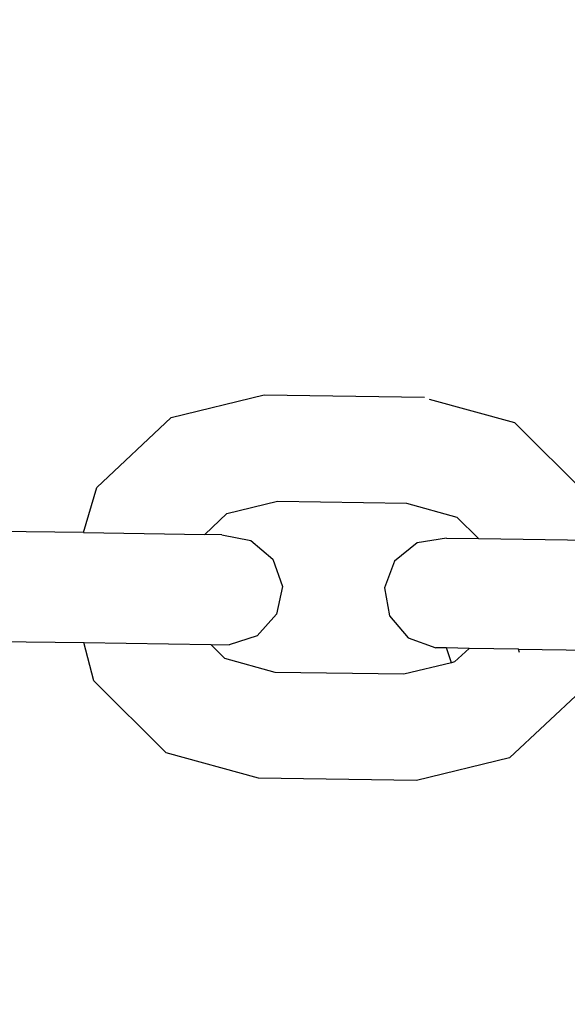
# Model space of a CAD drawing. Units: centimetres. Extents: x 14335 to 29324, y -238 to 9408.
# Drawn here: x 20192 to 20234, y 6466 to 6541 of the extents above; entities that cross this region are included whole.
import ezdxf

# ---------------------------------------------------------------- set-up
doc = ezdxf.new("R2010")
doc.units = ezdxf.units.CM
doc.layers.add('Размеры', color=1, linetype='Continuous', lineweight=5)
doc.dimstyles.new('размеры Маф', dxfattribs={"dimtxt": 150, "dimasz": 50, "dimexe": 50, "dimexo": 0.0625, "dimgap": 0.09, "dimtad": 1, "dimdec": 0, "dimzin": 0, "dimdsep": 46, "dimtxsty": 'Standard', "dimblk": 'ARCHTICK', "dimcen": 0.09, "dimdle": 50, "dimclrd": 256, "dimclre": 256, "dimclrt": 256, "dimadec": 0, "dimazin": 0, "dimtfac": 1, "dimtdec": 0, "dimtix": 1, "dimtofl": 0, "dimtmove": 0, "dimatfit": 3, "dimfxl": 1, "dimtolj": 1, "dimtzin": 0, "dimlwd": -1, "dimlwe": -1, "dimarcsym": 1})

# ---------------------------------------------------------------- blocks, each defined once
blk = doc.blocks.new('_ArchTick')
at = {"color": 0, "linetype": 'ByBlock', "const_width": 0.15}
blk.add_lwpolyline([(-0.5, -0.5), (0.5, 0.5)], dxfattribs=at)
blk = doc.blocks.new('*D13')
at = {"layer": 'Defpoints', "color": 0, "transparency": 16777216}
for p in [(15814.118, 9357.957), (29274.215, 9357.957), (15869.014, 954.759)]:
    blk.add_point(p, dxfattribs=at)
at = {"layer": 'Размеры', "transparency": 16777216}
for p, q in [((29274.215, 904.759), (29274.215, 9407.957)), ((15814.181, 9357.957), (29324.215, 9357.957)), ((15869.076, 954.759), (29324.215, 954.759))]:
    blk.add_line(p, q, dxfattribs=at)
at = {"layer": 'Размеры', "transparency": 16777216, "xscale": 50, "yscale": 50, "zscale": 50}
for p, rotation in [((29274.215, 9357.957), 90), ((29274.215, 954.759), 270)]:
    blk.add_blockref('_ArchTick', p, dxfattribs=dict(at, rotation=rotation))
at = {"layer": 'Размеры', "transparency": 16777216, "insert": (29199.125, 5156.358), "char_height": 150, "attachment_point": 5, "rotation": 90}
blk.add_mtext('\\A1;8403', dxfattribs=at)

msp = doc.modelspace()

# ---------------------------------------------------------------- linework, layer by layer
for p, q in [((20203.554, 6511.026), (20210.64, 6512.752)), ((20210.64, 6512.752), (20222.814, 6512.571)), ((20223.163, 6512.429), (20229.666, 6510.639)), ((20197.904, 6505.719), (20203.554, 6511.026)), ((20229.666, 6510.639), (20235.156, 6505.167)), ((20196.895, 6502.273), (20197.904, 6505.719)), ((20207.806, 6503.719), (20211.657, 6504.657)), ((20211.657, 6504.657), (20221.454, 6504.512)), ((20221.454, 6504.512), (20225.276, 6503.46)), ((20206.121, 6502.136), (20207.806, 6503.719)), ((20225.276, 6503.46), (20226.914, 6501.828)), ((20196.895, 6502.273), (20186.98, 6502.42)), ((20196.895, 6502.273), (20206.121, 6502.136)), ((20207.422, 6502.117), (20206.121, 6502.136)), ((20207.422, 6502.117), (20209.621, 6501.685)), ((20209.621, 6501.685), (20211.304, 6500.248)), ((20224.486, 6501.864), (20222.275, 6501.498)), ((20224.486, 6501.864), (20226.914, 6501.828)), ((20226.914, 6501.828), (20236.062, 6501.692)), ((20222.275, 6501.498), (20220.55, 6500.111)), ((20211.304, 6500.248), (20212.02, 6498.189)), ((20220.55, 6500.111), (20219.774, 6498.074)), ((20212.02, 6498.189), (20211.576, 6496.061)), ((20219.774, 6498.074), (20220.154, 6495.934)), ((20211.576, 6496.061), (20210.092, 6494.434)), ((20220.154, 6495.934), (20221.589, 6494.264)), ((20210.092, 6494.434), (20207.966, 6493.744)), ((20221.589, 6494.264), (20223.694, 6493.511)), ((20186.701, 6494.059), (20196.925, 6493.907)), ((20197.686, 6490.994), (20196.925, 6493.907)), ((20196.925, 6493.907), (20206.574, 6493.764)), ((20207.643, 6492.699), (20206.574, 6493.764)), ((20206.574, 6493.764), (20207.966, 6493.744)), ((20224.486, 6493.499), (20223.694, 6493.511)), ((20224.864, 6492.38), (20224.486, 6493.499)), ((20226.212, 6493.473), (20224.486, 6493.499)), ((20226.212, 6493.473), (20225.113, 6492.44)), ((20229.96, 6493.418), (20226.212, 6493.473)), ((20230.052, 6493.146), (20229.96, 6493.418)), ((20229.96, 6493.418), (20235.784, 6493.331)), ((20211.465, 6491.647), (20207.643, 6492.699)), ((20224.864, 6492.38), (20221.261, 6491.502)), ((20225.113, 6492.44), (20224.864, 6492.38)), ((20221.261, 6491.502), (20211.465, 6491.647)), ((20203.176, 6485.521), (20197.686, 6490.994)), ((20234.699, 6490.218), (20229.288, 6485.134)), ((20210.207, 6483.586), (20203.176, 6485.521)), ((20229.288, 6485.134), (20222.202, 6483.408)), ((20222.202, 6483.408), (20210.207, 6483.586))]:
    msp.add_line(p, q)

# ---------------------------------------------------------------- dimensions: what is measured, and where the dimension line sits
at = {"layer": 'Размеры'}
dim = msp.add_linear_dim(base=(29274.215, 9357.957), p1=(15869.014, 954.759), p2=(15814.118, 9357.957), angle=90, dimstyle='размеры Маф', dxfattribs=at)
dim.commit()
dim.dimension.update_dxf_attribs({"geometry": '*D13', "text_midpoint": (29199.125, 5156.358)})

doc.saveas('drawing.dxf')
